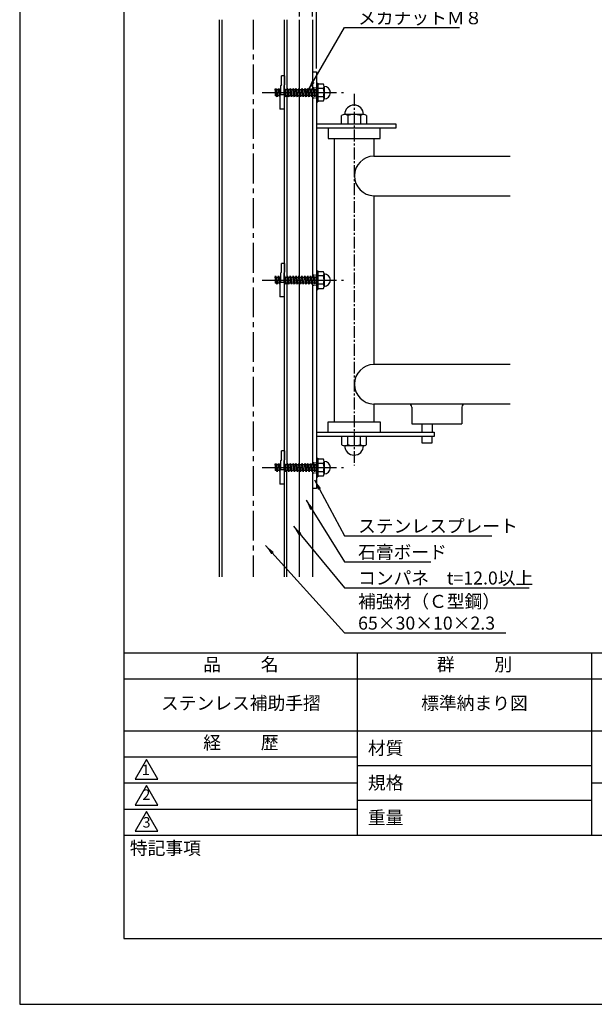
# Model space of a CAD drawing. Extents: x 0 to 1050, y 0 to 1485.
# Drawn here: x 0 to 552, y 0 to 945 of the extents above; entities that cross this region are included whole.
import ezdxf

# ---------------------------------------------------------------- set-up
doc = ezdxf.new("R2010")
doc.units = 0
doc.header["$LTSCALE"] = 0.3
doc.linetypes.add('CENTER2', pattern=[28.575, 19.05, -3.175, 3.175, -3.175])
doc.linetypes.add('HIDDEN2', pattern=[4.7625, 3.175, -1.5875])
doc.layers.get('0').update_dxf_attribs({"linetype": 'CONTINUOUS'})
doc.layers.get('DEFPOINTS').update_dxf_attribs({"color": 4, "linetype": 'CONTINUOUS'})
for name, color, linetype in [('BIS', 7, 'CONTINUOUS'), ('CENTER', 6, 'CENTER2'), ('DIMS', 1, 'CONTINUOUS'), ('GENKYO', 3, 'CONTINUOUS'), ('HIDDEN', 9, 'HIDDEN2'), ('MODEL', 7, 'CONTINUOUS'), ('TEXT2', 7, 'CONTINUOUS'), ('TITLE', 7, 'CONTINUOUS')]:
    doc.layers.add(name, color=color, linetype=linetype)
doc.styles.add('DIMS', font='romans.shx', dxfattribs={"width": 0.75, "bigfont": 'bigfont.shx'})
doc.styles.get("Standard").update_dxf_attribs({"font": 'romans.shx', "bigfont": 'bigfont.shx'})
doc.dimstyles.new('DIMS', dxfattribs={"dimscale": 0, "dimtxt": 2.5, "dimasz": 2, "dimexe": 1.25, "dimexo": 0.625, "dimtad": 1, "dimtxsty": 'DIMS', "dimcen": 0, "dimclrt": 7, "dimazin": 3, "dimtfac": 1, "dimtmove": 0, "dimatfit": 3})
doc.dimstyles.new('DIMS2', dxfattribs={"dimscale": 2, "dimtxt": 2.5, "dimasz": 2, "dimexe": 1, "dimexo": 1, "dimtad": 1, "dimtxsty": 'DIMS', "dimcen": 0, "dimclrt": 7, "dimazin": 3, "dimtfac": 1, "dimtix": 1, "dimtmove": 0, "dimatfit": 3})

# ---------------------------------------------------------------- blocks, each defined once
blk = doc.blocks.new('_DOTSMALL')
at = {"color": 0, "linetype": 'BYBLOCK', "const_width": 0.5}
blk.add_lwpolyline([(-0.0625, 0, 1), (0.0625, 0, 1)], format="xyb", close=True, dxfattribs=at)
blk = doc.blocks.new('*D19')
at = {"layer": 'DEFPOINTS', "color": 0, "ltscale": 5}
for p in [(281.27, 975.28), (268.77, 945.28), (281.27, 945.28)]:
    blk.add_point(p, dxfattribs=at)
at = {"layer": 'DIMS', "color": 0, "ltscale": 5}
for p, q in [((275.02, 975.28), (278.59, 1000.28)), ((278.59, 1000.28), (312.07, 1000.28)), ((268.77, 948.41), (268.77, 981.53)), ((268.77, 975.28), (281.27, 975.28)), ((281.27, 948.41), (281.27, 981.53))]:
    blk.add_line(p, q, dxfattribs=at)
at = {"layer": 'DIMS', "color": 0, "ltscale": 5, "xscale": 10, "yscale": 10, "zscale": 10, "rotation": 180}
blk.add_blockref('_DOTSMALL', (268.77, 975.28), dxfattribs=at)
at = {"layer": 'DIMS', "color": 0, "ltscale": 5, "xscale": 10, "yscale": 10, "zscale": 10}
blk.add_blockref('_DOTSMALL', (281.27, 975.28), dxfattribs=at)
at = {"layer": 'DIMS', "color": 7, "ltscale": 5, "insert": (295.33, 1009.66), "char_height": 12.5, "attachment_point": 5, "style": 'DIMS'}
blk.add_mtext('12.5', dxfattribs=at)
blk = doc.blocks.new('*D20')
at = {"layer": 'DEFPOINTS', "color": 0, "ltscale": 5}
for p in [(285.27, 975.28), (281.27, 945.28), (285.27, 895.29)]:
    blk.add_point(p, dxfattribs=at)
at = {"layer": 'DIMS', "color": 0, "ltscale": 5}
for p, q in [((281.27, 975.28), (271.27, 975.28)), ((281.27, 948.41), (281.27, 981.53)), ((281.27, 975.28), (285.27, 975.28)), ((285.27, 898.41), (285.27, 981.53)), ((295.27, 975.28), (305.27, 975.28))]:
    blk.add_line(p, q, dxfattribs=at)
blk.add_solid([(295.27, 976.95), (295.27, 973.62), (285.27, 975.28)], dxfattribs=at)
at = {"layer": 'DIMS', "color": 0, "ltscale": 5, "xscale": 10, "yscale": 10, "zscale": 10}
blk.add_blockref('_DOTSMALL', (281.27, 975.28), dxfattribs=at)
at = {"layer": 'DIMS', "color": 7, "ltscale": 5, "insert": (283.27, 992.47), "char_height": 12.5, "attachment_point": 5, "style": 'DIMS'}
blk.add_mtext('4', dxfattribs=at)

msp = doc.modelspace()

# ---------------------------------------------------------------- linework, layer by layer
at = {"layer": 'BIS'}
for p, q in [((251.469, 883.01), (251.469, 891.285)), ((254.469, 891.285), (251.469, 891.285)), ((254.469, 891.285), (254.469, 883.01)), ((245.524, 878.235), (245.894, 879.285)), ((247.244, 871.285), (245.894, 879.285)), ((245.894, 879.285), (246.439, 878.235)), ((248.324, 878.235), (248.694, 879.285)), ((249.969, 871.729), (248.694, 879.285)), ((248.694, 879.285), (249.239, 878.235)), ((251.469, 883.01), (250.969, 882.145)), ((250.969, 873.33), (250.969, 882.145)), ((254.469, 883.01), (253.969, 882.145)), ((253.969, 873.33), (253.969, 882.145)), ((253.969, 878.363), (254.294, 879.285)), ((255.644, 871.285), (254.294, 879.285)), ((254.294, 879.285), (254.839, 878.235)), ((256.724, 878.235), (257.094, 879.285)), ((258.444, 871.285), (257.094, 879.285)), ((257.094, 879.285), (257.639, 878.235)), ((259.524, 878.235), (259.894, 879.285)), ((261.244, 871.285), (259.894, 879.285)), ((259.894, 879.285), (260.439, 878.235)), ((262.324, 878.235), (262.694, 879.285)), ((264.044, 871.285), (262.694, 879.285)), ((262.694, 879.285), (263.239, 878.235)), ((265.124, 878.235), (265.494, 879.285)), ((266.844, 871.285), (265.494, 879.285)), ((265.494, 879.285), (266.039, 878.235)), ((267.924, 878.235), (268.294, 879.285)), ((269.644, 871.285), (268.294, 879.285)), ((268.294, 879.285), (268.839, 878.235)), ((270.724, 878.235), (271.094, 879.285)), ((272.444, 871.285), (271.094, 879.285)), ((271.094, 879.285), (271.639, 878.235)), ((273.524, 878.235), (273.894, 879.285)), ((275.244, 871.285), (273.894, 879.285)), ((273.894, 879.285), (274.439, 878.235)), ((276.324, 878.235), (276.694, 879.285)), ((278.044, 871.285), (276.694, 879.285)), ((276.694, 879.285), (277.239, 878.235)), ((279.124, 878.235), (279.494, 879.285)), ((280.844, 871.285), (279.494, 879.285)), ((279.494, 879.285), (280.039, 878.235)), ((281.924, 878.235), (282.294, 879.285)), ((283.644, 871.285), (282.294, 879.285)), ((282.294, 879.285), (282.839, 878.235)), ((284.724, 878.235), (285.094, 879.285)), ((285.269, 878.248), (285.094, 879.285)), ((285.094, 879.285), (285.269, 878.948)), ((245.469, 878.235), (245.524, 878.235)), ((245.469, 878.235), (245.469, 872.335)), ((246.699, 872.335), (245.469, 872.335)), ((246.699, 872.335), (245.524, 878.235)), ((246.439, 878.235), (248.324, 878.235)), ((246.439, 878.235), (247.609, 872.335)), ((247.244, 871.285), (246.699, 872.335)), ((247.609, 872.335), (247.244, 871.285)), ((247.969, 872.335), (247.609, 872.335)), ((249.499, 872.335), (247.609, 872.335)), ((249.499, 872.335), (248.324, 878.235)), ((249.239, 878.235), (250.969, 878.235)), ((249.239, 878.235), (250.212, 873.33)), ((249.969, 871.429), (249.499, 872.335)), ((249.969, 873.33), (249.969, 859.285)), ((249.969, 873.33), (254.469, 873.33)), ((255.099, 872.335), (253.969, 878.009)), ((254.469, 859.285), (254.469, 873.33)), ((255.099, 872.335), (254.469, 872.335)), ((254.839, 878.235), (256.724, 878.235)), ((254.839, 878.235), (256.009, 872.335)), ((255.644, 871.285), (255.099, 872.335)), ((256.009, 872.335), (255.644, 871.285)), ((257.899, 872.335), (256.009, 872.335)), ((257.899, 872.335), (256.724, 878.235)), ((257.639, 878.235), (259.524, 878.235)), ((257.639, 878.235), (258.809, 872.335)), ((258.444, 871.285), (257.899, 872.335)), ((258.809, 872.335), (258.444, 871.285)), ((260.699, 872.335), (258.809, 872.335)), ((260.699, 872.335), (259.524, 878.235)), ((260.439, 878.235), (262.324, 878.235)), ((260.439, 878.235), (261.609, 872.335)), ((261.244, 871.285), (260.699, 872.335)), ((261.609, 872.335), (261.244, 871.285)), ((263.499, 872.335), (261.609, 872.335)), ((263.499, 872.335), (262.324, 878.235)), ((263.239, 878.235), (265.124, 878.235)), ((263.239, 878.235), (264.409, 872.335)), ((264.044, 871.285), (263.499, 872.335)), ((264.409, 872.335), (264.044, 871.285)), ((266.299, 872.335), (264.409, 872.335)), ((266.299, 872.335), (265.124, 878.235)), ((266.039, 878.235), (267.924, 878.235)), ((266.039, 878.235), (267.209, 872.335)), ((266.844, 871.285), (266.299, 872.335)), ((267.209, 872.335), (266.844, 871.285)), ((269.099, 872.335), (267.209, 872.335)), ((269.099, 872.335), (267.924, 878.235)), ((268.839, 878.235), (270.009, 872.335)), ((268.839, 878.235), (270.724, 878.235)), ((269.644, 871.285), (269.099, 872.335)), ((270.009, 872.335), (269.644, 871.285)), ((271.899, 872.335), (270.009, 872.335)), ((271.899, 872.335), (270.724, 878.235)), ((271.639, 878.235), (272.809, 872.335)), ((271.639, 878.235), (273.524, 878.235)), ((272.444, 871.285), (271.899, 872.335)), ((272.809, 872.335), (272.444, 871.285)), ((274.699, 872.335), (272.809, 872.335)), ((274.699, 872.335), (273.524, 878.235)), ((274.439, 878.235), (275.609, 872.335)), ((274.439, 878.235), (276.324, 878.235)), ((275.244, 871.285), (274.699, 872.335)), ((275.609, 872.335), (275.244, 871.285)), ((277.499, 872.335), (275.609, 872.335)), ((277.499, 872.335), (276.324, 878.235)), ((277.239, 878.235), (278.409, 872.335)), ((277.239, 878.235), (279.124, 878.235)), ((278.044, 871.285), (277.499, 872.335)), ((278.409, 872.335), (278.044, 871.285)), ((280.299, 872.335), (278.409, 872.335)), ((280.299, 872.335), (279.124, 878.235)), ((280.039, 878.235), (281.209, 872.335)), ((280.039, 878.235), (281.924, 878.235)), ((280.844, 871.285), (280.299, 872.335)), ((281.209, 872.335), (280.844, 871.285)), ((283.099, 872.335), (281.209, 872.335)), ((283.099, 872.335), (281.924, 878.235)), ((282.839, 878.235), (284.009, 872.335)), ((282.839, 878.235), (284.724, 878.235)), ((283.644, 871.285), (283.099, 872.335)), ((284.009, 872.335), (283.644, 871.285)), ((285.269, 872.335), (284.009, 872.335)), ((285.269, 875.498), (284.724, 878.235)), ((254.469, 859.285), (249.969, 859.285)), ((251.469, 703.01), (251.469, 711.285)), ((254.469, 711.285), (251.469, 711.285)), ((254.469, 711.285), (254.469, 703.01)), ((251.469, 703.01), (250.969, 702.145)), ((250.969, 693.33), (250.969, 702.145)), ((254.469, 703.01), (253.969, 702.145)), ((253.969, 693.33), (253.969, 702.145)), ((245.469, 698.235), (245.524, 698.235)), ((245.469, 698.235), (245.469, 692.335)), ((246.699, 692.335), (245.469, 692.335)), ((245.524, 698.235), (245.894, 699.285)), ((246.699, 692.335), (245.524, 698.235)), ((247.244, 691.285), (245.894, 699.285)), ((245.894, 699.285), (246.439, 698.235)), ((246.439, 698.235), (248.324, 698.235)), ((246.439, 698.235), (247.609, 692.335)), ((247.244, 691.285), (246.699, 692.335)), ((247.609, 692.335), (247.244, 691.285)), ((247.969, 692.335), (247.609, 692.335)), ((249.499, 692.335), (247.609, 692.335)), ((248.324, 698.235), (248.694, 699.285)), ((249.499, 692.335), (248.324, 698.235)), ((249.969, 691.729), (248.694, 699.285)), ((248.694, 699.285), (249.239, 698.235)), ((249.239, 698.235), (250.969, 698.235)), ((249.239, 698.235), (250.212, 693.33)), ((249.969, 691.429), (249.499, 692.335)), ((249.969, 693.33), (249.969, 679.285)), ((249.969, 693.33), (254.469, 693.33)), ((253.969, 698.363), (254.294, 699.285)), ((255.099, 692.335), (253.969, 698.009)), ((255.644, 691.285), (254.294, 699.285)), ((254.294, 699.285), (254.839, 698.235)), ((254.469, 679.285), (254.469, 693.33)), ((255.099, 692.335), (254.469, 692.335)), ((254.839, 698.235), (256.724, 698.235)), ((254.839, 698.235), (256.009, 692.335)), ((255.644, 691.285), (255.099, 692.335)), ((256.009, 692.335), (255.644, 691.285)), ((257.899, 692.335), (256.009, 692.335)), ((256.724, 698.235), (257.094, 699.285)), ((257.899, 692.335), (256.724, 698.235)), ((258.444, 691.285), (257.094, 699.285)), ((257.094, 699.285), (257.639, 698.235)), ((257.639, 698.235), (259.524, 698.235)), ((257.639, 698.235), (258.809, 692.335)), ((258.444, 691.285), (257.899, 692.335)), ((258.809, 692.335), (258.444, 691.285)), ((260.699, 692.335), (258.809, 692.335)), ((259.524, 698.235), (259.894, 699.285)), ((260.699, 692.335), (259.524, 698.235)), ((261.244, 691.285), (259.894, 699.285)), ((259.894, 699.285), (260.439, 698.235)), ((260.439, 698.235), (262.324, 698.235)), ((260.439, 698.235), (261.609, 692.335)), ((261.244, 691.285), (260.699, 692.335)), ((261.609, 692.335), (261.244, 691.285)), ((263.499, 692.335), (261.609, 692.335)), ((262.324, 698.235), (262.694, 699.285)), ((263.499, 692.335), (262.324, 698.235)), ((264.044, 691.285), (262.694, 699.285)), ((262.694, 699.285), (263.239, 698.235)), ((263.239, 698.235), (265.124, 698.235)), ((263.239, 698.235), (264.409, 692.335)), ((264.044, 691.285), (263.499, 692.335)), ((264.409, 692.335), (264.044, 691.285)), ((266.299, 692.335), (264.409, 692.335)), ((265.124, 698.235), (265.494, 699.285)), ((266.299, 692.335), (265.124, 698.235)), ((266.844, 691.285), (265.494, 699.285)), ((265.494, 699.285), (266.039, 698.235)), ((266.039, 698.235), (267.924, 698.235)), ((266.039, 698.235), (267.209, 692.335)), ((266.844, 691.285), (266.299, 692.335)), ((267.209, 692.335), (266.844, 691.285)), ((269.099, 692.335), (267.209, 692.335)), ((267.924, 698.235), (268.294, 699.285)), ((269.099, 692.335), (267.924, 698.235)), ((269.644, 691.285), (268.294, 699.285)), ((268.294, 699.285), (268.839, 698.235)), ((268.839, 698.235), (270.009, 692.335)), ((268.839, 698.235), (270.724, 698.235)), ((269.644, 691.285), (269.099, 692.335)), ((270.009, 692.335), (269.644, 691.285)), ((271.899, 692.335), (270.009, 692.335)), ((270.724, 698.235), (271.094, 699.285)), ((271.899, 692.335), (270.724, 698.235)), ((272.444, 691.285), (271.094, 699.285)), ((271.094, 699.285), (271.639, 698.235)), ((271.639, 698.235), (272.809, 692.335)), ((271.639, 698.235), (273.524, 698.235)), ((272.444, 691.285), (271.899, 692.335)), ((272.809, 692.335), (272.444, 691.285)), ((274.699, 692.335), (272.809, 692.335)), ((273.524, 698.235), (273.894, 699.285)), ((274.699, 692.335), (273.524, 698.235)), ((275.244, 691.285), (273.894, 699.285)), ((273.894, 699.285), (274.439, 698.235)), ((274.439, 698.235), (275.609, 692.335)), ((274.439, 698.235), (276.324, 698.235)), ((275.244, 691.285), (274.699, 692.335)), ((275.609, 692.335), (275.244, 691.285)), ((277.499, 692.335), (275.609, 692.335)), ((276.324, 698.235), (276.694, 699.285)), ((277.499, 692.335), (276.324, 698.235)), ((278.044, 691.285), (276.694, 699.285)), ((276.694, 699.285), (277.239, 698.235)), ((277.239, 698.235), (278.409, 692.335)), ((277.239, 698.235), (279.124, 698.235)), ((278.044, 691.285), (277.499, 692.335)), ((278.409, 692.335), (278.044, 691.285)), ((280.299, 692.335), (278.409, 692.335)), ((279.124, 698.235), (279.494, 699.285)), ((280.299, 692.335), (279.124, 698.235)), ((280.844, 691.285), (279.494, 699.285)), ((279.494, 699.285), (280.039, 698.235)), ((280.039, 698.235), (281.209, 692.335)), ((280.039, 698.235), (281.924, 698.235)), ((280.844, 691.285), (280.299, 692.335)), ((281.209, 692.335), (280.844, 691.285)), ((283.099, 692.335), (281.209, 692.335)), ((281.924, 698.235), (282.294, 699.285)), ((283.099, 692.335), (281.924, 698.235)), ((283.644, 691.285), (282.294, 699.285)), ((282.294, 699.285), (282.839, 698.235)), ((282.839, 698.235), (284.009, 692.335)), ((282.839, 698.235), (284.724, 698.235)), ((283.644, 691.285), (283.099, 692.335)), ((284.009, 692.335), (283.644, 691.285)), ((285.269, 692.335), (284.009, 692.335)), ((284.724, 698.235), (285.094, 699.285)), ((285.269, 695.498), (284.724, 698.235)), ((285.269, 698.248), (285.094, 699.285)), ((285.094, 699.285), (285.269, 698.948)), ((254.469, 679.285), (249.969, 679.285)), ((251.469, 523.01), (251.469, 531.285)), ((254.469, 531.285), (251.469, 531.285)), ((254.469, 531.285), (254.469, 523.01)), ((251.469, 523.01), (250.969, 522.145)), ((250.969, 513.33), (250.969, 522.145)), ((254.469, 523.01), (253.969, 522.145)), ((253.969, 513.33), (253.969, 522.145)), ((245.469, 518.235), (245.524, 518.235)), ((245.469, 518.235), (245.469, 512.335)), ((246.699, 512.335), (245.469, 512.335)), ((245.524, 518.235), (245.894, 519.285)), ((246.699, 512.335), (245.524, 518.235)), ((247.244, 511.285), (245.894, 519.285)), ((245.894, 519.285), (246.439, 518.235)), ((246.439, 518.235), (248.324, 518.235)), ((246.439, 518.235), (247.609, 512.335)), ((247.244, 511.285), (246.699, 512.335)), ((247.609, 512.335), (247.244, 511.285)), ((247.969, 512.335), (247.609, 512.335)), ((249.499, 512.335), (247.609, 512.335)), ((248.324, 518.235), (248.694, 519.285)), ((249.499, 512.335), (248.324, 518.235)), ((249.969, 511.729), (248.694, 519.285)), ((248.694, 519.285), (249.239, 518.235)), ((249.239, 518.235), (250.969, 518.235)), ((249.239, 518.235), (250.212, 513.33)), ((249.969, 511.429), (249.499, 512.335)), ((249.969, 513.33), (249.969, 499.285)), ((249.969, 513.33), (254.469, 513.33)), ((253.969, 518.363), (254.294, 519.285)), ((255.099, 512.335), (253.969, 518.009)), ((255.644, 511.285), (254.294, 519.285)), ((254.294, 519.285), (254.839, 518.235)), ((254.469, 499.285), (254.469, 513.33)), ((255.099, 512.335), (254.469, 512.335)), ((254.839, 518.235), (256.724, 518.235)), ((254.839, 518.235), (256.009, 512.335)), ((255.644, 511.285), (255.099, 512.335)), ((256.009, 512.335), (255.644, 511.285)), ((257.899, 512.335), (256.009, 512.335)), ((256.724, 518.235), (257.094, 519.285)), ((257.899, 512.335), (256.724, 518.235)), ((258.444, 511.285), (257.094, 519.285)), ((257.094, 519.285), (257.639, 518.235)), ((257.639, 518.235), (259.524, 518.235)), ((257.639, 518.235), (258.809, 512.335)), ((258.444, 511.285), (257.899, 512.335)), ((258.809, 512.335), (258.444, 511.285)), ((260.699, 512.335), (258.809, 512.335)), ((259.524, 518.235), (259.894, 519.285)), ((260.699, 512.335), (259.524, 518.235)), ((261.244, 511.285), (259.894, 519.285)), ((259.894, 519.285), (260.439, 518.235)), ((260.439, 518.235), (262.324, 518.235)), ((260.439, 518.235), (261.609, 512.335)), ((261.244, 511.285), (260.699, 512.335)), ((261.609, 512.335), (261.244, 511.285)), ((263.499, 512.335), (261.609, 512.335)), ((262.324, 518.235), (262.694, 519.285)), ((263.499, 512.335), (262.324, 518.235)), ((264.044, 511.285), (262.694, 519.285)), ((262.694, 519.285), (263.239, 518.235)), ((263.239, 518.235), (265.124, 518.235)), ((263.239, 518.235), (264.409, 512.335)), ((264.044, 511.285), (263.499, 512.335)), ((264.409, 512.335), (264.044, 511.285)), ((266.299, 512.335), (264.409, 512.335)), ((265.124, 518.235), (265.494, 519.285)), ((266.299, 512.335), (265.124, 518.235)), ((266.844, 511.285), (265.494, 519.285)), ((265.494, 519.285), (266.039, 518.235)), ((266.039, 518.235), (267.924, 518.235)), ((266.039, 518.235), (267.209, 512.335)), ((266.844, 511.285), (266.299, 512.335)), ((267.209, 512.335), (266.844, 511.285)), ((269.099, 512.335), (267.209, 512.335)), ((267.924, 518.235), (268.294, 519.285)), ((269.099, 512.335), (267.924, 518.235)), ((269.644, 511.285), (268.294, 519.285)), ((268.294, 519.285), (268.839, 518.235)), ((268.839, 518.235), (270.009, 512.335)), ((268.839, 518.235), (270.724, 518.235)), ((269.644, 511.285), (269.099, 512.335)), ((270.009, 512.335), (269.644, 511.285)), ((271.899, 512.335), (270.009, 512.335)), ((270.724, 518.235), (271.094, 519.285)), ((271.899, 512.335), (270.724, 518.235)), ((272.444, 511.285), (271.094, 519.285)), ((271.094, 519.285), (271.639, 518.235)), ((271.639, 518.235), (272.809, 512.335)), ((271.639, 518.235), (273.524, 518.235)), ((272.444, 511.285), (271.899, 512.335)), ((272.809, 512.335), (272.444, 511.285)), ((274.699, 512.335), (272.809, 512.335)), ((273.524, 518.235), (273.894, 519.285)), ((274.699, 512.335), (273.524, 518.235)), ((275.244, 511.285), (273.894, 519.285)), ((273.894, 519.285), (274.439, 518.235)), ((274.439, 518.235), (275.609, 512.335)), ((274.439, 518.235), (276.324, 518.235)), ((275.244, 511.285), (274.699, 512.335)), ((275.609, 512.335), (275.244, 511.285)), ((277.499, 512.335), (275.609, 512.335)), ((276.324, 518.235), (276.694, 519.285)), ((277.499, 512.335), (276.324, 518.235)), ((278.044, 511.285), (276.694, 519.285)), ((276.694, 519.285), (277.239, 518.235)), ((277.239, 518.235), (278.409, 512.335)), ((277.239, 518.235), (279.124, 518.235)), ((278.044, 511.285), (277.499, 512.335)), ((278.409, 512.335), (278.044, 511.285)), ((280.299, 512.335), (278.409, 512.335)), ((279.124, 518.235), (279.494, 519.285)), ((280.299, 512.335), (279.124, 518.235)), ((280.844, 511.285), (279.494, 519.285)), ((279.494, 519.285), (280.039, 518.235)), ((280.039, 518.235), (281.209, 512.335)), ((280.039, 518.235), (281.924, 518.235)), ((280.844, 511.285), (280.299, 512.335)), ((281.209, 512.335), (280.844, 511.285)), ((283.099, 512.335), (281.209, 512.335)), ((281.924, 518.235), (282.294, 519.285)), ((283.099, 512.335), (281.924, 518.235)), ((283.644, 511.285), (282.294, 519.285)), ((282.294, 519.285), (282.839, 518.235)), ((282.839, 518.235), (284.009, 512.335)), ((282.839, 518.235), (284.724, 518.235)), ((283.644, 511.285), (283.099, 512.335)), ((284.009, 512.335), (283.644, 511.285)), ((285.269, 512.335), (284.009, 512.335)), ((284.724, 518.235), (285.094, 519.285)), ((285.269, 515.498), (284.724, 518.235)), ((285.269, 518.248), (285.094, 519.285)), ((285.094, 519.285), (285.269, 518.948)), ((254.469, 499.285), (249.969, 499.285))]:
    msp.add_line(p, q, dxfattribs=at)
at = {"layer": 'BIS', "ltscale": 5}
for p, q in [((285.269, 884.285), (285.269, 866.285)), ((285.269, 884.285), (286.469, 884.285)), ((286.469, 884.285), (286.469, 866.285)), ((291.784, 883.285), (286.469, 883.285)), ((291.784, 879.285), (286.469, 879.285)), ((292.469, 881.285), (292.469, 869.285)), ((291.784, 871.285), (286.469, 871.285)), ((285.269, 866.285), (286.469, 866.285)), ((286.469, 867.285), (291.784, 867.285)), ((285.269, 704.285), (285.269, 686.285)), ((285.269, 704.285), (286.469, 704.285)), ((286.469, 704.285), (286.469, 686.285)), ((291.784, 703.285), (286.469, 703.285)), ((292.469, 701.285), (292.469, 689.285)), ((291.784, 699.285), (286.469, 699.285)), ((291.784, 691.285), (286.469, 691.285)), ((285.269, 686.285), (286.469, 686.285)), ((286.469, 687.285), (291.784, 687.285)), ((285.269, 524.285), (285.269, 506.285)), ((285.269, 524.285), (286.469, 524.285)), ((286.469, 524.285), (286.469, 506.285)), ((291.784, 523.285), (286.469, 523.285)), ((292.469, 521.285), (292.469, 509.285)), ((291.784, 519.285), (286.469, 519.285)), ((291.784, 511.285), (286.469, 511.285)), ((285.269, 506.285), (286.469, 506.285)), ((286.469, 507.285), (291.784, 507.285))]:
    msp.add_line(p, q, dxfattribs=at)
for centre, radius, start, end in [((289.209, 881.285), 3.255, 322.121094, 37.878876), ((280.469, 875.285), 12, 340.528778, 19.471191), ((292.469, 875.285), 6, 270, 90), ((289.209, 869.285), 3.255, 322.121094, 37.878876), ((289.209, 701.285), 3.255, 322.121094, 37.878876), ((292.469, 695.285), 6, 270, 90), ((289.209, 689.285), 3.255, 322.121094, 37.878876), ((280.469, 695.285), 12, 340.528778, 19.471191), ((289.209, 521.285), 3.255, 322.121094, 37.878876), ((292.469, 515.285), 6, 270, 90), ((289.209, 509.285), 3.255, 322.121094, 37.878876), ((280.469, 515.285), 12, 340.528778, 19.471191)]:
    msp.add_arc(centre, radius, start, end, dxfattribs=at)
at = {"layer": 'CENTER', "ltscale": 5}
for p, q in [((224.269, 945.285), (224.269, 410.285)), ((232.969, 875.285), (310.969, 875.285)), ((232.969, 695.285), (310.969, 695.285)), ((232.969, 515.285), (310.969, 515.285))]:
    msp.add_line(p, q, dxfattribs=at)
at = {"layer": 'CENTER', "ltscale": 2}
msp.add_line((321.269, 874.085), (321.269, 517.285), dxfattribs=at)
at = {"layer": 'DEFPOINTS', "ltscale": 2}
msp.add_lwpolyline([(0, 0), (1050, 0), (1050, 1485), (0, 1485)], close=True, dxfattribs=at)
at = {"layer": 'GENKYO', "ltscale": 5}
for p, q in [((191.769, 945.285), (191.769, 410.285)), ((194.069, 945.285), (194.069, 410.285))]:
    msp.add_line(p, q, dxfattribs=at)
at = {"layer": 'GENKYO', "ltscale": 2}
for p, q in [((254.469, 878.948), (254.469, 945.285)), ((256.769, 945.285), (256.769, 878.363)), ((268.769, 878.37), (268.769, 945.285)), ((281.269, 945.285), (281.269, 878.235)), ((254.469, 698.235), (254.469, 872.335)), ((256.769, 872.335), (256.769, 698.235)), ((268.769, 698.235), (268.769, 872.335)), ((281.269, 872.335), (281.269, 698.235)), ((254.469, 518.948), (254.469, 692.335)), ((256.769, 692.335), (256.769, 518.363)), ((268.769, 518.235), (268.769, 692.335)), ((281.269, 692.335), (281.269, 518.235)), ((254.469, 410.285), (254.469, 512.335)), ((256.769, 410.285), (256.769, 512.335)), ((268.769, 410.285), (268.769, 512.335)), ((281.269, 512.335), (281.269, 410.285))]:
    msp.add_line(p, q, dxfattribs=at)
at = {"layer": 'HIDDEN', "ltscale": 2}
for p, q in [((281.269, 880.285), (285.269, 880.285)), ((281.269, 870.285), (285.269, 870.285)), ((281.269, 700.285), (285.269, 700.285)), ((281.269, 690.285), (285.269, 690.285)), ((281.269, 520.285), (285.269, 520.285)), ((281.269, 510.285), (285.269, 510.285))]:
    msp.add_line(p, q, dxfattribs=at)
at = {"layer": 'MODEL', "ltscale": 2}
for p, q in [((281.269, 895.285), (285.269, 895.285)), ((281.269, 895.285), (281.269, 878.235)), ((285.269, 895.285), (285.269, 878.235)), ((281.269, 872.335), (281.269, 698.235)), ((285.269, 872.335), (285.269, 698.235)), ((309.269, 845.265), (309.269, 853.236)), ((330.269, 854.265), (312.269, 854.265)), ((315.269, 853.236), (315.269, 845.265)), ((327.269, 853.236), (327.269, 845.265)), ((333.269, 853.236), (333.269, 845.265)), ((285.269, 845.285), (361.269, 845.285)), ((361.269, 845.285), (361.269, 841.285)), ((361.269, 841.285), (285.269, 841.285)), ((296.269, 841.285), (296.269, 831.285)), ((346.269, 831.285), (346.269, 841.285)), ((296.269, 831.285), (346.269, 831.285)), ((302.269, 831.285), (302.269, 559.285)), ((340.269, 831.285), (340.269, 814.285)), ((340.269, 814.285), (471.269, 814.285)), ((340.269, 776.285), (471.269, 776.285)), ((340.269, 776.265), (340.269, 614.285)), ((281.269, 692.335), (281.269, 518.235)), ((285.269, 692.335), (285.269, 518.235)), ((471.269, 614.285), (340.269, 614.285)), ((471.269, 576.285), (340.269, 576.285)), ((340.269, 576.285), (340.269, 559.285)), ((376.769, 573.285), (376.769, 557.285)), ((424.769, 573.285), (424.769, 557.285)), ((296.269, 549.285), (296.269, 559.285)), ((296.269, 559.285), (346.269, 559.285)), ((346.269, 559.285), (346.269, 549.285)), ((285.269, 549.285), (398.269, 549.285)), ((376.769, 557.285), (424.769, 557.285)), ((386.269, 557.285), (386.269, 549.285)), ((396.269, 557.285), (396.269, 549.285)), ((398.269, 549.285), (398.269, 545.285)), ((398.269, 545.285), (285.269, 545.285)), ((309.269, 545.285), (309.269, 537.314)), ((315.269, 537.314), (315.269, 545.285)), ((327.269, 537.314), (327.269, 545.285)), ((333.269, 537.314), (333.269, 545.285)), ((386.269, 545.285), (386.269, 539.184)), ((386.269, 539.184), (396.269, 539.184)), ((396.269, 539.184), (396.269, 545.285)), ((330.269, 536.285), (312.269, 536.285)), ((281.269, 512.335), (281.269, 495.285)), ((285.269, 512.335), (285.269, 495.285)), ((285.269, 495.285), (281.269, 495.285))]:
    msp.add_line(p, q, dxfattribs=at)
for centre, radius, start, end in [((321.269, 854.265), 9, 0, 180), ((312.269, 849.379), 4.886, 90, 127.878879), ((312.269, 849.379), 4.886, 52.121121, 90), ((321.269, 836.265), 18, 70.528779, 109.471221), ((330.269, 849.379), 4.886, 90, 127.878879), ((330.269, 849.379), 4.886, 52.121121, 90), ((340.629, 795.285), 19.003, 91.084034, 268.915966), ((340.629, 595.285), 19.003, 91.084034, 268.915966), ((373.769, 573.285), 3, 0, 90), ((427.769, 573.285), 3, 90, 180), ((312.269, 541.171), 4.886, 232.121121, 270), ((312.269, 541.171), 4.886, 270, 307.878879), ((321.269, 536.285), 9, 180, 0), ((321.269, 554.285), 18, 250.528779, 289.471221), ((330.269, 541.171), 4.886, 232.121121, 270), ((330.269, 541.171), 4.886, 270, 307.878879)]:
    msp.add_arc(centre, radius, start, end, dxfattribs=at)
at = {"layer": 'TITLE', "ltscale": 2}
for p, q in [((100, 337.5), (998.75, 337.5)), ((324.375, 337.5), (324.375, 162.5)), ((549.375, 337.5), (549.375, 162.5)), ((100, 312.5), (998.75, 312.5)), ((100, 262.5), (998.75, 262.5)), ((100, 237.5), (324.375, 237.5)), ((100, 237.5), (324.375, 237.5)), ((324.375, 229.167), (549.375, 229.167)), ((100, 212.5), (324.375, 212.5)), ((549.375, 212.5), (998.75, 212.5)), ((324.375, 195.833), (549.375, 195.833)), ((100, 187.5), (324.375, 187.5)), ((100, 162.5), (998.75, 162.5))]:
    msp.add_line(p, q, dxfattribs=at)
for points in [[(100, 63.125), (998.75, 63.125), (998.75, 1421.875), (100, 1421.875)], [(121.875, 235), (111.05, 216.25), (132.7, 216.25)], [(121.875, 210), (111.05, 191.25), (132.7, 191.25)], [(121.875, 185), (111.05, 166.25), (132.7, 166.25)]]:
    msp.add_lwpolyline(points, close=True, dxfattribs=at)

# ---------------------------------------------------------------- texts
at = {"layer": 'TEXT2', "color": 7, "ltscale": 5, "char_height": 12.5, "attachment_point": 7, "style": 'DIMS'}
for s, insert, width in [('{\\W1;メカナットＭ８}', (325.099, 940.91), 121.04981), ('{\\W1;ステンレスプレート}', (325.099, 452.895), 135.68034), ('{\\W1;石膏ボード}', (325.099, 427.895), 121.04981), ('{\\W1;コンパネ\u3000t=12.0以上}', (325.034, 403.005), 169.68075), ('{\\W1;補強材（Ｃ型鋼）\\P65×30×10×2.3}', (325.099, 359.708), 241.39017)]:
    msp.add_mtext(s, dxfattribs=dict(at, insert=insert, width=width))
at = {"layer": 'TITLE', "ltscale": 2, "char_height": 12.5}
for s, insert, width, attachment_point in [('品          名', (212.5, 324.627), 225, 5), ('群          別', (436.875, 324.627), 225, 5), ('ステンレス補助手摺', (212.5, 287.5), 225, 5), ('標準納まり図', (436.875, 287.5), 225, 5), ('経          歴', (212.5, 249.627), 225, 5), ('材質', (334.52, 252.187), 36.41415, 1), ('規格', (334.52, 218.854), 33.79732, 1), ('重量', (334.52, 185.52), 35.54187, 1), ('特記事項', (105.828, 156.197), 73.26077, 1)]:
    msp.add_mtext(s, dxfattribs=dict(at, insert=insert, width=width, attachment_point=attachment_point))
at = {"layer": 'TITLE', "ltscale": 2, "char_height": 10}
for s, insert, attachment_point in [('1', (121.215, 223.803), 5), ('2', (121.714, 193.173), 8), ('3', (121.875, 173.387), 5)]:
    msp.add_mtext(s, dxfattribs=dict(at, insert=insert, attachment_point=attachment_point))

# ---------------------------------------------------------------- dimensions: what is measured, and where the dimension line sits
at = {"layer": 'DIMS', "ltscale": 5}
dim = msp.add_linear_dim(base=(281.269, 975.285), p1=(268.769, 945.285), p2=(281.269, 945.285), dimstyle='DIMS', override={"dimscale": 5, "dimblk1": 'DOTSMALL', "dimblk2": 'DOTSMALL', "dimsah": 1, "dimtmove": 1}, dxfattribs=at)
dim.commit()
dim.dimension.update_dxf_attribs({"geometry": '*D19', "text_midpoint": (281.714, 1000.285), "dimtype": 160})
dim = msp.add_linear_dim(base=(285.269, 975.285), p1=(281.269, 945.285), p2=(285.269, 895.285), dimstyle='DIMS', override={"dimscale": 5, "dimblk1": 'DOTSMALL', "dimsah": 1, "dimtmove": 2}, dxfattribs=at)
dim.commit()
dim.dimension.update_dxf_attribs({"geometry": '*D20', "text_midpoint": (283.269, 992.472)})

# ---------------------------------------------------------------- leaders
at = {"layer": 'TEXT2', "color": 1, "ltscale": 5, "annotation_type": 0, "has_hookline": 1, "hookline_direction": 0}
for points, text_width in [([(276.894, 876.895), (311.974, 937.785), (321.974, 937.785)], 97.5), ([(283.369, 503.45), (311.974, 449.77), (321.974, 449.77)], 128.333), ([(275.184, 484.075), (311.974, 424.77), (321.974, 424.77)], 70), ([(263.024, 458.885), (311.909, 399.88), (321.909, 399.88)], 164.286), ([(236.249, 440.525), (311.974, 356.583), (321.974, 356.583)], 142.024)]:
    msp.add_leader(points, dimstyle='DIMS2', override={"dimscale": 5, "dimgap": 0.625, "dimtad": 1}, dxfattribs=dict(at, text_width=text_width))

doc.saveas('drawing.dxf')
